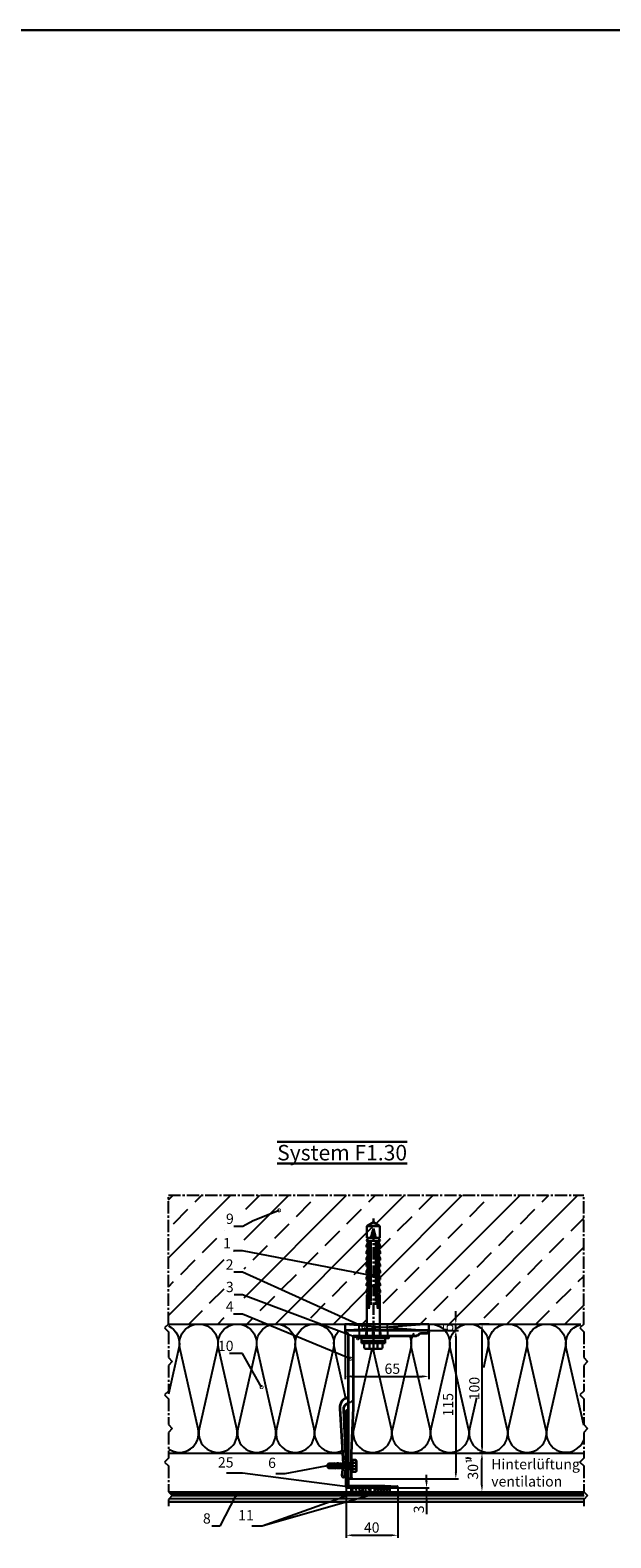
# Model space of a CAD drawing. Units: millimetres. Extents: x -5081 to 7663, y -1355 to 3552.
# Drawn here: x -92 to 359, y 448 to 1618 of the extents above; entities that cross this region are included whole.
import ezdxf

# ---------------------------------------------------------------- set-up
doc = ezdxf.new("R2010")
doc.units = ezdxf.units.MM
doc.header["$LTSCALE"] = 0.5
doc.linetypes.add('ACAD_ISO02W100', pattern=[15, 12, -3])
doc.linetypes.add('MITTE2', pattern=[28.575, 19.05, -3.175, 3.175, -3.175])
doc.layers.get('0').update_dxf_attribs({"color": 9, "lineweight": 30})
doc.layers.get('Defpoints').update_dxf_attribs({"color": 255})
for name, color, linetype, lineweight in [('Allface-Accessories', 200, 'Continuous', 30), ('Allface-Alu-Profiles', 7, 'Continuous', 35), ('Allface-Building', 5, 'Continuous', 25), ('Allface-Dimension', 94, 'Continuous', 25), ('Allface-Hidden', 54, 'ACAD_ISO02W100', 25), ('Allface-Plastics', 30, 'Continuous', 30), ('Allface-Text', 193, 'Continuous', 30)]:
    doc.layers.add(name, color=color, linetype=linetype, lineweight=lineweight)
for name, color, linetype in [('Allface-Alu-Profiles-hidden', 253, 'ACAD_ISO02W100'), ('Allface-Centerlines', 1, 'MITTE2'), ('Allface-Hatch', 4, 'Continuous'), ('Allface-Isolation', 40, 'Continuous')]:
    doc.layers.add(name, color=color, linetype=linetype)
doc.styles.add('Allface-dwg', font='isocp2.shx')
doc.styles.add('Allfacetitle', font='ARIAL.TTF', dxfattribs={"width": 1.4})
doc.dimstyles.new('ALLFACE 1-2', dxfattribs={"dimscale": 2, "dimtxt": 4, "dimasz": 2.5, "dimexe": 1, "dimexo": 0, "dimgap": 1, "dimtad": 1, "dimrnd": 0.5, "dimtxsty": 'Allface-dwg', "dimcen": 2.5, "dimclrd": 256, "dimclre": 256, "dimclrt": 256, "dimazin": 2, "dimtp": 0.25, "dimtm": 0.25, "dimtfac": 0.7, "dimtmove": 0, "dimatfit": 2, "dimldrblk": 'DOTSMALL', "dimfxl": 1.25, "dimtolj": 2, "dimlwd": -1, "dimlwe": -1, "dimarcsym": 0})

# ---------------------------------------------------------------- blocks, each defined once
blk = doc.blocks.new('Fischer SXS10x80 F US')
at = {"color": 7, "linetype": 'Continuous'}
for p, q in [((-87.1, 5), (-90, 0)), ((-90, 0), (-87.1, -5)), ((-77.8, 5), (-87.1, 5)), ((-87.1, -5), (-87.1, 5)), ((-85.2, 0), (-77.8, 2)), ((-85.2, 0), (-77.8, -2)), ((-82.8, 1.1), (-83.2, 0.4)), ((-83.2, 0.4), (-82.9, -0.6)), ((-82.5, 0.5), (-82.8, 1.1)), ((-82.5, -1.2), (-82.8, 1.1)), ((-82.1, -0.8), (-82.5, 0.5)), ((-79.8, 1.9), (-80.2, 1.2)), ((-80.2, 1.2), (-79.4, -1.4)), ((-79.5, 1.3), (-79.8, 1.9)), ((-79.8, 1.9), (-79.1, -2)), ((-78.7, -1.6), (-79.5, 1.3)), ((-77.8, 4), (-75.6, 5.2)), ((-77.8, -4), (-77.8, 4)), ((-75.6, -5.3), (-75.6, 5.2)), ((-74.9, 4), (-71.8, 5.2)), ((-40.3, 3), (-74.8, 3)), ((-74.8, 2), (-29.8, 2)), ((-73.9, 3.6), (-71.8, 3.6)), ((-71.8, 3.6), (-71.8, 5.2)), ((-71.8, 5.2), (-70.6, 5.2)), ((-66.8, 5.2), (-69.9, 4)), ((-69.3, 3), (-69.3, 2)), ((-68.9, 3.6), (-66.8, 3.6)), ((-68.3, 2), (-68.3, 3)), ((-66.8, 3.6), (-66.8, 5.2)), ((-66.8, 5.2), (-65.6, 5.2)), ((-61.8, 5.2), (-64.9, 4)), ((-63.9, 3.6), (-61.8, 3.6)), ((-61.8, 3.6), (-61.8, 5.2)), ((-61.8, 5.2), (-60.6, 5.2)), ((-56.8, 5.2), (-59.9, 4)), ((-58.9, 3.6), (-56.8, 3.6)), ((-56.8, 3.6), (-56.8, 5.2)), ((-56.8, 5.2), (-55.6, 5.2)), ((-55.3, 3), (-55.3, 2)), ((-51.8, 5.2), (-54.9, 4)), ((-54.3, 2), (-54.3, 3)), ((-53.9, 3.6), (-51.8, 3.6)), ((-51.8, 3.6), (-51.8, 5.2)), ((-51.8, 5.2), (-50.6, 5.2)), ((-46.8, 5.2), (-49.9, 4)), ((-48.9, 3.6), (-46.8, 3.6)), ((-46.8, 3.6), (-46.8, 5.2)), ((-46.8, 5.2), (-45.6, 5.2)), ((-41.8, 5.2), (-44.9, 4)), ((-43.9, 3.6), (-41.8, 3.6)), ((-41.8, 3.6), (-41.8, 5.2)), ((-41.8, 5.2), (-40.6, 5.2)), ((-41.3, 3), (-41.3, 2)), ((-40.4, -2), (-40.4, 2)), ((-40.3, 2), (-40.3, 3)), ((-36.8, 5.2), (-39.9, 4)), ((-38.9, 3.6), (-36.8, 3.6)), ((-35.6, 5.2), (-36.8, 5.2)), ((-36.8, 3.6), (-36.8, 5.2)), ((-34.8, 4.2), (-32.8, 5.1)), ((-32.8, 3.4), (-32.8, 5.1)), ((-32.8, 5.1), (-32.8, 3.6)), ((-32.8, 5.1), (-32, 5.1)), ((-27.8, 3.6), (-32.8, 3.4)), ((-32, 5.1), (-32, 5)), ((-32, 5), (-27.8, 5)), ((-30.8, 2), (-30.8, 1.2)), ((-30.3, 3), (-27.8, 3)), ((-29.8, 2.7), (-29.8, 1.2)), ((-27.8, 5.1), (-27.8, 1.2)), ((-26.8, 5.1), (-27.8, 5.1)), ((-26.8, 1.2), (-26.8, 5.1)), ((-5.8, 5), (-26.8, 5)), ((-26.8, 3.6), (-22.9, 3.6)), ((-22.9, 3.6), (-26.8, 3)), ((-3.7, 5.5), (-6.3, 5)), ((-6.3, 5), (-1, 5)), ((0, 0), (-6.3, 0)), ((-6.2, 0.1), (-3.7, 0.4)), ((-0.1, 5.5), (-3.7, 5.5)), ((-3.7, 0.4), (-1, 0.4)), ((-1, 0.4), (-1, 5)), ((-1, 0.4), (0, 0.1)), ((0, 9.2), (0, -9.2)), ((2.2, 9.2), (0, 9.2)), ((2.2, -9.2), (2.2, 9.2)), ((2.2, 9.2), (2.2, 6)), ((3.8, 9.2), (2.2, 9.2)), ((3.8, -9.2), (3.8, 9.2)), ((7.8, 7.2), (3.8, 7.2)), ((3.8, 7.2), (3.8, 3.5)), ((3.8, -3.5), (3.8, 3.5)), ((7.8, 3.1), (3.8, 3.1)), ((8.3, 5.1), (8.3, -5.1)), ((-87.1, -5), (-77.8, -5)), ((-82.9, -0.6), (-82.5, -1.2)), ((-82.5, -1.2), (-82.1, -0.8)), ((-79.4, -1.4), (-79.1, -2)), ((-79.1, -2), (-78.7, -1.6)), ((-75.6, -5.3), (-77.8, -4)), ((-71.8, -5.3), (-74.9, -4)), ((-29.8, -2), (-74.8, -2)), ((-74.8, -3), (-40.3, -3)), ((-71.8, -3.6), (-73.9, -3.6)), ((-71.8, -5.3), (-71.8, -3.6)), ((-70.6, -5.3), (-71.8, -5.3)), ((-66.8, -5.3), (-69.9, -4)), ((-69.3, -2), (-69.3, -3)), ((-68.9, -3.6), (-66.8, -3.6)), ((-68.3, -3), (-68.3, -2)), ((-66.8, -3.6), (-66.8, -5.3)), ((-65.6, -5.3), (-66.8, -5.3)), ((-61.8, -5.3), (-64.9, -4)), ((-61.8, -3.6), (-63.9, -3.6)), ((-61.8, -3.6), (-61.8, -5.3)), ((-60.6, -5.3), (-61.8, -5.3)), ((-56.8, -5.3), (-59.9, -4)), ((-56.8, -3.6), (-58.9, -3.6)), ((-56.8, -5.3), (-56.8, -3.6)), ((-55.6, -5.3), (-56.8, -5.3)), ((-55.3, -3), (-55.3, -2)), ((-51.8, -5.3), (-54.9, -4)), ((-54.3, -2), (-54.3, -3)), ((-51.8, -3.6), (-53.9, -3.6)), ((-51.8, -3.6), (-51.8, -5.3)), ((-50.6, -5.3), (-51.8, -5.3)), ((-46.8, -5.3), (-49.9, -4)), ((-46.8, -3.6), (-48.9, -3.6)), ((-46.8, -5.3), (-46.8, -3.6)), ((-45.6, -5.3), (-46.8, -5.3)), ((-41.8, -5.3), (-44.9, -4)), ((-41.8, -3.6), (-43.9, -3.6)), ((-41.8, -3.6), (-41.8, -5.3)), ((-40.6, -5.3), (-41.8, -5.3)), ((-41.3, -3), (-41.3, -2)), ((-40.3, -3), (-40.3, -2)), ((-39.9, -4), (-36.8, -5.3)), ((-36.8, -3.6), (-38.9, -3.6)), ((-36.8, -5.3), (-36.8, -3.6)), ((-35.6, -5.3), (-36.8, -5.3)), ((-34.8, -4.2), (-32.8, -5.1)), ((-32.8, -3.6), (-33.9, -3.6)), ((-27.8, -3.6), (-32.8, -3.4)), ((-32.8, -5.1), (-32.8, -3.6)), ((-32.8, -5.1), (-32, -5.1)), ((-32, -5.1), (-32, -5)), ((-32, -5), (-27.8, -5)), ((-30.8, -1.2), (-30.8, -2)), ((-30.3, -3), (-27.8, -3)), ((-29.8, -1.2), (-29.8, -2.7)), ((-27.8, -1.2), (-27.8, -5.1)), ((-27.8, -5.1), (-26.8, -5.1)), ((-26.8, -5.1), (-26.8, -1.2)), ((-22.9, -3.6), (-26.8, -3)), ((-26.8, -3.6), (-22.9, -3.6)), ((-26.8, -5), (-5.8, -5)), ((-6.3, -5), (-3.7, -5.5)), ((-1, -5), (-6.3, -5)), ((-3.7, -0.4), (-6.2, -0.1)), ((-1, -0.4), (-3.7, -0.4)), ((-3.7, -5.5), (-0.1, -5.5)), ((0, -0.1), (-1, -0.4)), ((-1, -5), (-1, -0.4)), ((0, -9.2), (2.2, -9.2)), ((2.2, -6), (2.2, -9.2)), ((2.2, -9.2), (3.8, -9.2)), ((7.8, -3.1), (3.8, -3.1)), ((3.8, -3.5), (3.8, -7.2)), ((3.8, -7.2), (7.8, -7.2))]:
    blk.add_line(p, q, dxfattribs=at)
at = {"color": 1, "linetype": 'MITTE2'}
blk.add_line((10.3, 0), (-92.8, 0), dxfattribs=at)
at = {"color": 7, "linetype": 'Continuous'}
for centre, radius, start, end in [((-73.9, 5.2), 1.62, 180, 270), ((-74.8, 2.5), 0.5, 90, 270), ((-68.9, 5.2), 1.62, 180, 270), ((-63.9, 5.2), 1.62, 180, 270), ((-58.9, 5.2), 1.62, 180, 270), ((-53.9, 5.2), 1.62, 180, 270), ((-48.9, 5.2), 1.62, 180, 270), ((-43.9, 5.2), 1.62, 180, 270), ((-38.9, 5.2), 1.62, 180, 270), ((-35.3, -53.8), 57, 84.9702, 95.0298), ((-32.8, 6.4), 3.01, 203.3929, 270.7066), ((-30.3, 2.5), 0.5, 0, 90), ((-6.2, 0), 0.1, 96.9808, 263.0192), ((-1, 6), 1, 270, 0), ((3.8, 5.1), 4.48, 332.6823, 27.3177), ((-1.4, 0), 9.71, 341.5289, 18.4711), ((-73.9, -5.3), 1.62, 90, 180), ((-74.8, -2.5), 0.5, 90, 270), ((-68.9, -5.3), 1.62, 90, 180), ((-63.9, -5.3), 1.62, 90, 180), ((-58.9, -5.3), 1.62, 90, 180), ((-53.9, -5.3), 1.62, 90, 180), ((-48.9, -5.3), 1.62, 90, 180), ((-43.9, -5.3), 1.62, 90, 180), ((-38.9, -5.3), 1.62, 90, 180), ((-35.3, 53.8), 57, 264.9702, 275.0298), ((-32.8, -6.4), 3.01, 89.2934, 156.6071), ((-30.3, -2.5), 0.5, 270, 0), ((-1, -6), 1, 0, 90), ((3.8, -5.1), 4.48, 332.6823, 27.3177)]:
    blk.add_arc(centre, radius, start, end, dxfattribs=at)
blk = doc.blocks.new('*D104')
at = {"layer": 'Allface-Dimension'}
for p, q in [((267.2, 514.1), (257.1, 514.1)), ((259.1, 489.1), (259.1, 509.1)), ((248.6, 484.1), (261.1, 484.1))]:
    blk.add_line(p, q, dxfattribs=at)
for points in [[(258.3, 509.1), (259.9, 509.1), (259.1, 514.1)], [(258.3, 489.1), (259.9, 489.1), (259.1, 484.1)]]:
    blk.add_solid(points, dxfattribs=at)
at = {"layer": 'Defpoints', "color": 0}
for p in [(259.1, 514.1), (267.2, 514.1), (248.6, 484.1)]:
    blk.add_point(p, dxfattribs=at)
at = {"layer": 'Allface-Dimension', "insert": (252.1, 501.8), "char_height": 8, "attachment_point": 5, "rotation": 90, "style": 'Allface-dwg'}
blk.add_mtext('\\A2;30¹', dxfattribs=at)
blk = doc.blocks.new('_DotSmall')
at = {"color": 0, "linetype": 'ByBlock', "const_width": 0.5}
blk.add_lwpolyline([(-0.0625, 0, 1), (0.0625, 0, 1)], format="xyb", close=True, dxfattribs=at)
blk = doc.blocks.new('*D105')
at = {"layer": 'Allface-Dimension'}
for p, q in [((264.6, 614.1), (257.2, 614.1)), ((259.2, 519.1), (259.2, 609.1)), ((264.8, 514.1), (257.2, 514.1))]:
    blk.add_line(p, q, dxfattribs=at)
for points in [[(258.4, 609.1), (260, 609.1), (259.2, 614.1)], [(258.4, 519.1), (260, 519.1), (259.2, 514.1)]]:
    blk.add_solid(points, dxfattribs=at)
at = {"layer": 'Defpoints', "color": 0}
for p in [(259.2, 614.1), (264.6, 614.1), (264.8, 514.1)]:
    blk.add_point(p, dxfattribs=at)
at = {"layer": 'Allface-Dimension', "insert": (253.2, 564.1), "char_height": 8, "attachment_point": 5, "rotation": 90, "style": 'Allface-dwg'}
blk.add_mtext('\\A2;100', dxfattribs=at)
blk = doc.blocks.new('*D109')
at = {"layer": 'Allface-Dimension'}
for p, q in [((238.8, 619.1), (238.8, 624.1)), ((217.8, 614.1), (240.8, 614.1)), ((217.8, 609.1), (240.8, 609.1)), ((238.8, 609.1), (238.8, 614.1)), ((238.8, 604.1), (238.8, 599.1))]:
    blk.add_line(p, q, dxfattribs=at)
for points in [[(237.9, 619.1), (239.6, 619.1), (238.8, 614.1)], [(237.9, 604.1), (239.6, 604.1), (238.8, 609.1)]]:
    blk.add_solid(points, dxfattribs=at)
at = {"layer": 'Defpoints', "color": 0}
for p in [(217.8, 614.1), (217.8, 609.1), (238.8, 614.1)]:
    blk.add_point(p, dxfattribs=at)
at = {"layer": 'Allface-Dimension', "insert": (232.8, 611.6), "char_height": 8, "attachment_point": 5, "rotation": 90, "style": 'Allface-dwg'}
blk.add_mtext('\\A2;5', dxfattribs=at)
blk = doc.blocks.new('*D106')
at = {"layer": 'Allface-Dimension'}
for p, q in [((228, 609.1), (240.8, 609.1)), ((238.8, 604.1), (238.8, 499.1)), ((156.5, 494.1), (240.8, 494.1))]:
    blk.add_line(p, q, dxfattribs=at)
for points in [[(238, 604.1), (239.7, 604.1), (238.8, 609.1)], [(238, 499.1), (239.7, 499.1), (238.8, 494.1)]]:
    blk.add_solid(points, dxfattribs=at)
at = {"layer": 'Defpoints', "color": 0}
for p in [(228, 609.1), (156.5, 494.1), (238.8, 494.1)]:
    blk.add_point(p, dxfattribs=at)
at = {"layer": 'Allface-Dimension', "insert": (232.8, 551.6), "char_height": 8, "attachment_point": 5, "rotation": 90, "style": 'Allface-dwg'}
blk.add_mtext('\\A2;115', dxfattribs=at)
blk = doc.blocks.new('*D107')
at = {"layer": 'Allface-Dimension'}
for p, q in [((152.8, 608.4), (152.8, 571.5)), ((217.8, 608.1), (217.8, 571.5)), ((157.8, 573.5), (212.8, 573.5))]:
    blk.add_line(p, q, dxfattribs=at)
for points in [[(157.8, 574.4), (157.8, 572.7), (152.8, 573.5)], [(212.8, 574.4), (212.8, 572.7), (217.8, 573.5)]]:
    blk.add_solid(points, dxfattribs=at)
at = {"layer": 'Defpoints', "color": 0}
for p in [(152.8, 608.4), (217.8, 608.1), (217.8, 573.5)]:
    blk.add_point(p, dxfattribs=at)
at = {"layer": 'Allface-Dimension', "insert": (189.5, 579.5), "char_height": 8, "attachment_point": 5, "style": 'Allface-dwg'}
blk.add_mtext('\\A2;65', dxfattribs=at)
blk = doc.blocks.new('F1-115_tv')
for p, q in [((0, -64), (0, 0)), ((0, 0), (1.5, 0)), ((1.5, 0), (1.5, -0.5)), ((3.5, -2.5), (113.8, -2.5)), ((4, -7), (4, -21.7)), ((60, -6.5), (4.5, -6.5)), ((95, -5), (60, -6.5)), ((113.8, -5), (95, -5)), ((4, -22.3), (4, -55.5)), ((2, -59), (2, -64))]:
    blk.add_line(p, q)
blk.add_lwpolyline([(51.4, -2.5, 0.333976), (52.3, -1.8, -0.178756), (55, 2.6, -0.173714), (60.4, 4), (103.5, 1.5), (112.3, 2.4, -1), (112.5, -0.1), (103.7, -1), (61.5, 0.9, 0.376621), (56.3, -2.5)], format="xyb")
for centre, radius, start, end in [((3.5, -0.5), 2, 180, 270), ((4.5, -7), 0.5, 90, 180), ((113.8, -3.8), 1.25, 270, 90), ((4.1, -22), 0.35, 98.2132, 261.7868), ((4, -59), 2, 120, 180), ((2, -55.5), 2, 300, 0), ((1, -64), 1, 180, 0)]:
    blk.add_arc(centre, radius, start, end)
at = {"layer": 'Allface-Alu-Profiles-hidden'}
for p, q in [((0, -11), (4, -11)), ((102.5, -2.5), (102.5, -5)), ((107.5, -2.5), (107.5, -5)), ((0, -33), (4, -33))]:
    blk.add_line(p, q, dxfattribs=at)
for centre, start, end in [((52.1, -2.5), 270, 349.1931), ((60, -4), 157.9757, 169.1931)]:
    blk.add_arc(centre, 4, start, end, dxfattribs=at)
at = {"layer": 'Allface-Centerlines'}
for p, q in [((105, -1.5), (105, -6)), ((-2, -22), (7.9, -22))]:
    blk.add_line(p, q, dxfattribs=at)
blk = doc.blocks.new('A-L04006016')
for p, q in [((0, 50.2), (0, 59)), ((1.6, 59), (1.6, 55.3)), ((0, 30.2), (0, 49.8)), ((1.6, 54.7), (1.6, 50.2)), ((1.6, 49.8), (1.6, 30.2)), ((0, 10.2), (0, 29.8)), ((1.6, 29.8), (1.6, 10.2)), ((0, 1), (0, 9.8)), ((39.5, 0), (0.8, 0)), ((1.6, 9.8), (1.6, 2.1)), ((2.1, 1.6), (30, 1.6)), ((30, 1.6), (39.5, 1))]:
    blk.add_line(p, q)
for centre, radius, start, end in [((0.8, 59.2), 0.82, 347.3196, 192.6804), ((0, 50), 0.25, 101.537, 258.463), ((1.6, 55), 0.35, 98.2132, 261.7868), ((1.6, 50), 0.25, 101.537, 258.463), ((0, 30), 0.25, 101.537, 258.463), ((1.6, 30), 0.25, 101.537, 258.463), ((0, 10), 0.25, 101.537, 258.463), ((0.8, 0.8), 0.846, 169.499, 267.8206), ((1.6, 10), 0.25, 101.537, 258.463), ((2.1, 2.1), 0.5, 180, 270), ((39.5, 0.5), 0.5, 270, 90.5424)]:
    blk.add_arc(centre, radius, start, end)
blk = doc.blocks.new('*D111')
at = {"layer": 'Allface-Dimension'}
for p, q in [((216.1, 492.1), (216.1, 497.1)), ((193.2, 487.1), (218.1, 487.1)), ((194, 484.1), (218.1, 484.1)), ((216.1, 487.1), (216.1, 484.1)), ((216.1, 479.1), (216.1, 466.6))]:
    blk.add_line(p, q, dxfattribs=at)
for points in [[(215.2, 492.1), (216.9, 492.1), (216.1, 487.1)], [(215.2, 479.1), (216.9, 479.1), (216.1, 484.1)]]:
    blk.add_solid(points, dxfattribs=at)
at = {"layer": 'Defpoints', "color": 0}
for p in [(193.2, 487.1), (194, 484.1), (216.1, 484.1)]:
    blk.add_point(p, dxfattribs=at)
at = {"layer": 'Allface-Dimension', "insert": (210.1, 470.4), "char_height": 8, "attachment_point": 5, "rotation": 90, "style": 'Allface-dwg'}
blk.add_mtext('\\A2;3', dxfattribs=at)
blk = doc.blocks.new('*D112')
at = {"layer": 'Allface-Dimension'}
for p, q in [((153.7, 488.1), (153.7, 448.3)), ((193.7, 487.6), (193.7, 448.3)), ((158.7, 450.3), (188.7, 450.3))]:
    blk.add_line(p, q, dxfattribs=at)
for points in [[(158.7, 451.1), (158.7, 449.5), (153.7, 450.3)], [(188.7, 451.1), (188.7, 449.5), (193.7, 450.3)]]:
    blk.add_solid(points, dxfattribs=at)
at = {"layer": 'Defpoints', "color": 0}
for p in [(153.7, 488.1), (193.7, 487.6), (193.7, 450.3)]:
    blk.add_point(p, dxfattribs=at)
at = {"layer": 'Allface-Dimension', "insert": (173.5, 456.3), "char_height": 8, "attachment_point": 5, "style": 'Allface-dwg'}
blk.add_mtext('\\A2;40', dxfattribs=at)
blk = doc.blocks.new('SLS48x19_bohr_fv')
for p, q in [((-5, 0.6), (-4.6, 0.8)), ((-5, 0.6), (5, 0.6)), ((-5, 0), (-5, 0.6)), ((-5, 0), (5, 0)), ((-4.6, 3.5), (-4, 3.8)), ((-4.6, 0.8), (-4.6, 3.5)), ((-4, 3.8), (4, 3.8)), ((-2.3, 0.8), (-2.3, 3.5)), ((2.3, 0.8), (2.3, 3.5)), ((2.3, 0.8), (2.3, 3.3)), ((4.6, 3.5), (4, 3.8)), ((4.6, 0.8), (4.6, 3.5)), ((4.6, 0.8), (4.6, 3.3)), ((5, 0.6), (4.6, 0.8)), ((5, 0), (5, 0.6)), ((-2.4, -0.6), (0, -0.2)), ((-2.4, -0.6), (-1.8, -0.3)), ((-1.8, -1), (-2.4, -0.6)), ((-2.4, -2.3), (2.4, -1.5)), ((-1.8, -2), (-2.4, -2.3)), ((-2.4, -2.3), (-1.8, -2.6)), ((-2.4, -4), (2.4, -3.1)), ((-2.4, -4), (-1.8, -3.6)), ((-1.8, -4.3), (-2.4, -4)), ((-2.4, -5.7), (2.4, -4.8)), ((-1.8, -5.3), (-2.4, -5.7)), ((-2.4, -5.7), (-1.8, -6)), ((-2.4, -7.4), (2.4, -6.5)), ((-2.4, -7.4), (-1.8, -7)), ((-1.8, -7.7), (-2.4, -7.4)), ((-2.4, -9.1), (2.4, -8.2)), ((-1.8, -8.7), (-2.4, -9.1)), ((-2.4, -9.1), (-1.8, -9.4)), ((-2.4, -10.8), (2.4, -9.9)), ((-2.4, -10.8), (-1.8, -10.4)), ((-1.8, -11.1), (-2.4, -10.8)), ((-2.4, -12.5), (2.4, -11.6)), ((-1.8, -0.3), (-1.8, 0)), ((-1.8, -0.3), (0, -0.2)), ((-1.8, -1), (0, -0.2)), ((-1.8, -2), (-1.8, -1)), ((-1.8, -2), (1.8, -1.1)), ((-1.8, -2.6), (1.8, -1.8)), ((-1.8, -3.6), (-1.8, -2.6)), ((-1.8, -3.6), (1.8, -2.8)), ((-1.8, -4.3), (1.8, -3.5)), ((-1.8, -4.3), (-1.8, -5.3)), ((-1.8, -5.3), (1.8, -4.5)), ((-1.8, -6), (1.8, -5.2)), ((-1.8, -7), (-1.8, -6)), ((-1.8, -7), (1.8, -6.2)), ((-1.8, -7.7), (1.8, -6.9)), ((-1.8, -8.7), (-1.8, -7.7)), ((-1.8, -8.7), (1.8, -7.9)), ((-1.8, -9.4), (1.8, -8.6)), ((-1.8, -10.4), (-1.8, -9.4)), ((-1.8, -10.4), (1.8, -9.6)), ((-1.8, -11.1), (1.8, -10.3)), ((-1.8, -12.1), (-1.8, -11.1)), ((-1.8, -12.1), (1.8, -11.3)), ((1.8, -1.1), (1.8, 0)), ((1.8, -1.1), (2.4, -1.5)), ((2.4, -1.5), (1.8, -1.8)), ((1.8, -2.8), (1.8, -1.8)), ((2.4, -3.1), (1.8, -2.8)), ((1.8, -3.5), (2.4, -3.1)), ((1.8, -4.5), (1.8, -3.5)), ((1.8, -4.5), (2.4, -4.8)), ((2.4, -4.8), (1.8, -5.2)), ((1.8, -6.2), (1.8, -5.2)), ((2.4, -6.5), (1.8, -6.2)), ((1.8, -6.9), (2.4, -6.5)), ((1.8, -7.9), (1.8, -6.9)), ((1.8, -7.9), (2.4, -8.2)), ((2.4, -8.2), (1.8, -8.6)), ((1.8, -9.6), (1.8, -8.6)), ((2.4, -9.9), (1.8, -9.6)), ((1.8, -10.3), (2.4, -9.9)), ((1.8, -11.3), (1.8, -10.3)), ((1.8, -11.3), (2.4, -11.6)), ((2.4, -11.6), (1.8, -12)), ((-1.8, -12.1), (-2.4, -12.5)), ((-2.4, -12.5), (-1.8, -12.8)), ((-2, -14.1), (2.4, -13.3)), ((-1.8, -14), (-2, -14.1)), ((-2, -14.1), (-1.8, -14.2)), ((-1.8, -12.8), (1.8, -12)), ((-1.8, -14), (-1.8, -12.8)), ((-1.8, -14), (1.8, -13)), ((-1.8, -14.2), (1.8, -13.7)), ((-1.8, -14.5), (-1.8, -14.2)), ((-1.8, -17.8), (-1.8, -14.5)), ((1.8, -14.5), (-1.8, -14.5)), ((0, -19), (-1.8, -17.8)), ((0, -19), (1.8, -14.5)), ((0, -19), (1.8, -17.8)), ((0.1, -18.7), (1.8, -17.6)), ((1.8, -13), (1.8, -12)), ((2.4, -13.3), (1.8, -13)), ((1.8, -13.7), (2.4, -13.3)), ((1.8, -17.8), (1.8, -13.7))]:
    blk.add_line(p, q)
for centre, radius, start, end in [((-3.5, 1.6), 2.2, 58.2882, 121.7118), ((-3.5, -4.1), 5.03, 76.7228, 103.2772), ((0, -4.5), 8.25, 73.7496, 106.2504), ((0, -14.4), 15.3, 81.3353, 98.6647), ((3.5, 1.6), 2.2, 58.2882, 121.7118), ((3.5, -4.1), 5.03, 76.7228, 103.2772)]:
    blk.add_arc(centre, radius, start, end)
at = {"layer": 'Allface-Centerlines'}
blk.add_line((0, -19.2), (0, 4.8), dxfattribs=at)
at = {"layer": 'Allface-Dimension', "style": 'Allface-dwg'}
blk.add_attdef('DIMENSION', (-4.2, 1.5), '', height=1.5, dxfattribs=at)

msp = doc.modelspace()

# ---------------------------------------------------------------- hatches: boundary and pattern name
at = {"layer": 'Allface-Hatch'}
h = msp.add_hatch(dxfattribs=at)
h.set_pattern_fill('ANSI33', color=256, scale=5, style=0)
h.set_pattern_definition([(45, (-827.928, 136.34), (-22.45064, 22.45064), []), (45, (-805.477, 136.34), (-22.45064, 22.45064), [15.875, -7.9375])])
h.paths.add_polyline_path([(338.13586, 714.11954), (15.60424, 714.11954), (15.60424, 614.11954), (169.57141, 614.11954), (169.57141, 629.91954), (169.47141, 629.91954), (169.47141, 630.91954), (169.57141, 630.91954), (169.57141, 635.08954), (169.46073, 635.08954), (169.46073, 635.88954), (170.38847, 637.91265, 0.1109659765), (169.32141, 638.68954), (169.32141, 639.93954), (170.60279, 643.06387, 0.231096634), (169.32141, 643.68954), (169.32141, 644.93954), (170.60066, 648.0666, 0.2305359266), (169.32141, 648.68954), (169.32141, 649.93954), (170.60279, 653.06387, 0.231096634), (169.32141, 653.68954), (169.32141, 654.93954), (170.60066, 658.0666, 0.2305359266), (169.32141, 658.68954), (169.32141, 659.93954), (170.60279, 663.06387, 0.231096634), (169.32141, 663.68954), (169.32141, 664.93954), (170.60066, 668.0666, 0.2305359266), (169.32141, 668.68954), (169.32141, 669.93954), (170.60279, 673.06387, 0.231096634), (169.32141, 673.68954), (169.32141, 674.93954), (170.60066, 678.0666, 0.2305359266), (169.32141, 678.68954), (170.60641, 680.91954), (172.58858, 680.91954), (172.85947, 681.93051), (172.56785, 682.2103), (173.00153, 682.46069), (173.75514, 685.27319), (173.37169, 685.64108), (173.94193, 685.97031), (174.57141, 688.31953), (174.57141, 690.23279), (169.57141, 690.23279), (174.57141, 693.11954), (174.57141, 693.11954), (179.57141, 690.23279), (174.57141, 690.23279), (174.57141, 688.31954), (175.14322, 686.1855), (175.65986, 685.9615), (175.26713, 685.72307), (175.94707, 683.1855), (176.46371, 682.9615), (176.07098, 682.72307), (176.55423, 680.91954), (178.53641, 680.91954), (179.82141, 678.68954, 0.2305359266), (178.54215, 678.0666), (179.82141, 674.93954), (179.82141, 673.68954, 0.231096634), (178.54002, 673.06387), (179.82141, 669.93954), (179.82141, 668.68954, 0.2305359266), (178.54215, 668.0666), (179.82141, 664.93954), (179.82141, 663.68954, 0.231096634), (178.54002, 663.06387), (179.82141, 659.93954), (179.82141, 658.68954, 0.2305359266), (178.54215, 658.0666), (179.82141, 654.93954), (179.82141, 653.68954, 0.231096634), (178.54002, 653.06387), (179.82141, 649.93954), (179.82141, 648.68954, 0.2305359266), (178.54215, 648.0666), (179.82141, 644.93954), (179.82141, 643.68954, 0.2310965757), (178.54002, 643.06387), (179.82141, 639.93954), (179.82141, 639.93954), (179.82141, 638.68954, 0.1109660065), (178.75434, 637.91265), (179.68208, 635.88954), (179.68208, 635.88954), (179.68208, 635.08954), (179.57141, 635.08954), (179.57141, 630.91954), (179.67141, 630.91954), (179.67141, 629.91954), (179.57141, 629.91954), (179.57141, 614.11954), (217.57141, 614.11954), (338.13586, 614.11954)])
h.paths.add_polyline_path([(74.34502, 700.19805), (59.0544, 700.19805), (59.0544, 616.81607), (74.34502, 616.81607)], flags=16)
h.paths.add_polyline_path([(60.12855, 698.83325), (68.20472, 698.83325), (68.20472, 686.83325), (60.12855, 686.83325)], flags=8)
h.paths.add_polyline_path([(60.0945, 630.88096), (68.0945, 630.88096), (68.0945, 618.88096), (60.0945, 618.88096)], flags=8)
h.paths.add_polyline_path([(60.60114, 645.94126), (68.13251, 645.94126), (68.13251, 633.94126), (60.60114, 633.94126)], flags=8)
h.paths.add_polyline_path([(60.38386, 679.91292), (65.98386, 679.91292), (65.98386, 667.91292), (60.38386, 667.91292)], flags=8)
h.paths.add_polyline_path([(60.12257, 663.33083), (68.00619, 663.33083), (68.00619, 651.32926), (60.12257, 651.32926)], flags=8)
h = msp.add_hatch(dxfattribs=at)
h.set_pattern_fill('ANSI31', color=256, scale=0.5, style=0)
h.set_pattern_definition([(45, (-1272.7532, 139.341), (-1.122532, 1.122532), [])])
h.paths.add_polyline_path([(155.27276, 546.11954), (155.27276, 546.47954, 1), (153.67276, 546.11954), (153.67276, 537.36449, 0.8164965809), (153.67276, 536.87459), (153.67276, 517.36449, 0.8164965809), (153.67276, 516.87459), (153.67276, 509.96543), (153.73342, 508.61954), (154.52776, 508.61954), (154.87417, 509.21954), (155.22058, 508.61954), (155.27276, 508.61954), (155.27276, 516.87459, -0.8164965809), (155.27276, 517.36449), (155.27276, 536.87459, -0.8164965809), (155.27276, 537.36449), (155.27276, 541.77313, -0.8660254038), (155.27276, 542.46595)])
h.paths.add_polyline_path([(155.27276, 505.61954), (154.37417, 505.61954), (154.02776, 505.01954), (153.68135, 505.61954), (153.67276, 505.61954), (153.67276, 497.36449, 0.8164965809), (153.67276, 496.87459), (153.67276, 488.11954, 0.4574223581), (154.47276, 487.11954), (170.57349, 487.11954), (170.57349, 488.71954), (155.77276, 488.71954, -0.4142135624), (155.27276, 489.21954), (155.27276, 496.87459, -0.8164965809), (155.27276, 497.36449)])
h.paths.add_polyline_path([(183.67276, 488.71954), (170.57349, 488.71954), (170.57349, 487.11954), (193.17276, 487.11954, 0.9343603754), (193.24039, 488.11494)])
h = msp.add_hatch(dxfattribs=at)
h.set_pattern_fill('PLASTI', color=256, style=0)
h.set_pattern_definition([(0, (-29.223, 500.32), (0, 6.35), []), (0, (-29.223, 501.114), (0, 6.35), []), (0, (-29.223, 501.9076), (0, 6.35), []), (0, (-29.223, 504.289), (0, 6.35), [])])
h.paths.add_polyline_path([(15.60424, 484.11954), (18.60424, 481.11954), (15.60424, 478.11954), (15.60424, 476.11954), (338.13586, 476.11954), (338.13586, 480.39474), (339.10155, 480.89052), (338.13586, 481.3863), (338.13586, 484.11954)])
h = msp.add_hatch(dxfattribs=at)
h.set_pattern_fill('CROSS', color=256, scale=0.2, style=0)
h.set_pattern_definition([(0, (-1272.7532, -397.0307), (1.27, 1.27), [0.635, -1.905]), (90, (-1272.4357, -397.3482), (-1.27, 1.27), [0.635, -1.905])])
h.paths.add_polyline_path([(157.67275, 484.11954), (172.67275, 484.11954), (172.67275, 487.11954), (157.67275, 487.11954)])
h = msp.add_hatch(dxfattribs=at)
h.set_pattern_fill('ANSI37', color=256, scale=0.5, style=0)
h.set_pattern_definition([(135, (1179.872, -397.0307), (1.122532, 1.122532), []), (45, (1179.872, -397.0307), (1.122532, -1.122532), [])])
h.paths.add_polyline_path([(175.67275, 484.11954), (187.67275, 484.11954), (187.67275, 487.11954), (175.67275, 487.11954)])

# ---------------------------------------------------------------- linework, layer by layer
msp.add_lwpolyline([(3163.02123, 1117.90986), (3163.02123, 1617.90986), (-836.97877, 1617.90986), (-836.97877, 1117.90986)])
at = {"layer": 'Allface-Accessories'}
for points in [[(162.77276, 603.11954), (186.77276, 603.11954), (186.77276, 605.11954), (162.77276, 605.11954)], [(157.67275, 484.11954), (172.67275, 484.11954), (172.67275, 487.11954), (157.67275, 487.11954)]]:
    msp.add_lwpolyline(points, close=True, dxfattribs=at)
at = {"layer": 'Allface-Building'}
for p, q in [((15.60424, 614.11954), (335.83721, 614.11954)), ((15.60424, 484.11954), (338.13586, 484.11954)), ((15.60424, 476.11954), (338.13586, 476.11954))]:
    msp.add_line(p, q, dxfattribs=at)
at = {"layer": 'Allface-Centerlines'}
for p, q in [((15.60424, 614.11954), (15.60424, 714.11954)), ((15.60424, 714.11954), (338.13586, 714.11954)), ((338.13586, 614.11954), (338.13586, 714.11954))]:
    msp.add_line(p, q, dxfattribs=at)
for points in [[(15.60424, 614.11954), (12.60424, 611.11954), (15.60424, 608.11954), (15.60424, 588.11954), (18.60424, 585.11954), (15.60424, 582.11954), (15.60424, 562.11954)], [(338.13586, 614.11954), (335.13586, 611.11954), (338.13586, 608.11954), (338.13586, 588.11954), (341.13586, 585.11954), (338.13586, 582.11954), (338.13586, 562.11954)], [(15.60424, 562.11954), (12.60424, 559.11954), (15.60424, 556.11954), (15.60424, 536.11954), (18.60424, 533.11954), (15.60424, 530.11954), (15.60424, 510.11954)], [(338.13586, 562.11954), (335.13586, 559.11954), (338.13586, 556.11954), (338.13586, 536.11954), (341.13586, 533.11954), (338.13586, 530.11954), (338.13586, 510.11954)], [(15.60424, 510.11954), (12.60424, 507.11954), (15.60424, 504.11954), (15.60424, 484.11954), (18.60424, 481.11954), (15.60424, 478.11954), (15.60424, 472.87172)], [(338.13586, 510.11954), (335.13586, 507.11954), (338.13586, 504.11954), (338.13586, 484.11954), (341.13586, 481.11954), (338.13586, 478.11954), (338.13586, 472.87172)]]:
    msp.add_lwpolyline(points, dxfattribs=at)
at = {"layer": 'Allface-Dimension'}
msp.add_arc((248.279, 506.41499), 3.82491, 48.34039281, 119.74140679, dxfattribs=at)
at = {"layer": 'Allface-Hatch'}
for p, q in [((152.77276, 614.11954), (217.77276, 609.11954)), ((217.77276, 614.11954), (152.77276, 609.11954))]:
    msp.add_line(p, q, dxfattribs=at)
at = {"layer": 'Allface-Hidden'}
for p, q in [((163.77276, 609.11954), (163.77276, 614.11954)), ((185.77276, 609.11954), (185.77276, 614.11954))]:
    msp.add_line(p, q, dxfattribs=at)
at = {"layer": 'Allface-Isolation'}
for p, q in [((15.60424, 514.11954), (150.75368, 514.11954)), ((157.77276, 514.11954), (337.33088, 514.11954))]:
    msp.add_line(p, q, dxfattribs=at)
for points in [[(15.60424, 612.66429, -0.350836829), (23.78765, 595.80195), (15.60424, 559.71815)], [(38.78765, 532.93712), (24.53061, 595.80195, -1.252183004), (53.78765, 595.80195), (39.53061, 532.93712, 1.252183004), (68.78765, 532.93712)], [(68.78765, 532.93712), (54.53061, 595.80195, -1.252183004), (83.78765, 595.80195), (69.53061, 532.93712, 1.252183004), (98.78765, 532.93712)], [(98.78765, 532.93712), (84.53061, 595.80195, -1.252183004), (113.78765, 595.80195), (99.53061, 532.93712, 1.252183004), (128.78765, 532.93712)], [(128.78765, 532.93712), (114.53061, 595.80195, -1.252183004), (143.78765, 595.80195), (129.53061, 532.93712, 0.627148737), (150.6398, 516.09176, 0.572625912)], [(153.44347, 556.50167), (144.53061, 595.80195, -0.2427949448), (147.97879, 609.11954, -0.2427949448)], [(169.33947, 609.11954, -0.0025736718), (169.44182, 609.00391, -0.0025736718)], [(176.97172, 609.11163, -0.0001766935), (176.97879, 609.11954)], [(217.77276, 614.05533, -0.5099707208), (233.78765, 595.80195), (219.53061, 532.93712, 1.252183004), (248.78765, 532.93712)], [(248.78765, 532.93712), (234.53061, 595.80195, -1.252183004), (263.78765, 595.80195), (260.22339, 580.08574)], [(278.78765, 532.93712), (264.53061, 595.80195, -1.252183004), (293.78765, 595.80195), (279.53061, 532.93712, 1.252183004), (308.78765, 532.93712)], [(308.78765, 532.93712), (294.53061, 595.80195, -1.252183004), (323.78765, 595.80195), (309.53061, 532.93712, 0.9283816864), (338.13586, 524.17427, 0.9283816864)], [(338.13586, 535.81111), (324.53061, 595.80195, -0.4141269129), (335.83721, 613.74708)], [(202.90685, 605.11954, -0.1599774971), (203.78765, 595.80195), (189.53061, 532.93712, 1.252183004), (218.78765, 532.93712)], [(218.78765, 532.93712), (204.53061, 595.80195, -0.1989525258), (206.47055, 607.11954, -0.1989525258)], [(173.56485, 594.81954), (159.53061, 532.93712, 1.252183004), (188.78765, 532.93712)], [(254.99377, 557.02632), (249.53061, 532.93712, 1.252183004), (278.78765, 532.93712)], [(15.96938, 517.0526, 0.6736821889), (38.78765, 532.93712)]]:
    msp.add_lwpolyline(points, format="xyb", dxfattribs=at)
msp.add_lwpolyline([(188.78765, 532.93712), (174.75341, 594.81954)], dxfattribs=at)
at = {"layer": 'Allface-Plastics'}
for points in [[(152.77276, 609.11954), (217.77276, 609.11954), (217.77276, 614.11954), (152.77276, 614.11954)], [(175.67275, 484.11954), (187.67275, 484.11954), (187.67275, 487.11954), (175.67275, 487.11954)]]:
    msp.add_lwpolyline(points, close=True, dxfattribs=at)

# ---------------------------------------------------------------- block references
at = {"layer": 'Allface-Accessories', "rotation": 270}
msp.add_blockref('Fischer SXS10x80 F US', (174.77276, 603.11954), dxfattribs=at)
msp.add_blockref('SLS48x19_bohr_fv', (157.77276, 504.11953), dxfattribs=at).add_auto_attribs({'DIMENSION': '%%C4,8x19'})
at = {"layer": 'Allface-Alu-Profiles', "xscale": -1, "rotation": 90}
msp.add_blockref('F1-115_tv', (152.77276, 609.11954), dxfattribs=at)
at = {"layer": 'Allface-Alu-Profiles'}
msp.add_blockref('A-L04006016', (153.67276, 487.11954), dxfattribs=at)

# ---------------------------------------------------------------- texts
at = {"layer": 'Allface-Dimension', "char_height": 8, "attachment_point": 9, "style": 'Allface-dwg'}
for s, insert in [('\\A2;9', (66.40607, 691.83325)), ('\\A2;1', (64.18521, 672.91292)), ('\\A2;2', (66.20754, 656.32926)), ('\\A2;3', (66.33386, 638.94126)), ('\\A2;4', (66.29586, 623.88096)), ('\\A2;10', (66.20754, 593.2183)), ('25', (66.20754, 500.36328)), ('6', (99.1208, 499.98882)), ('11', (81.96054, 459.34991)), ('\\A2;8', (48.54845, 459.34991))]:
    msp.add_mtext(s, dxfattribs=dict(at, insert=insert))
at = {"layer": 'Allface-Dimension', "insert": (266.33145, 509.44625), "char_height": 8, "width": 83.3338091, "attachment_point": 1, "style": 'Allface-dwg'}
msp.add_mtext('Hinterlüftung\\Pventilation', dxfattribs=at)
at = {"layer": 'Allface-Text', "insert": (100.1024, 753.09695), "char_height": 12, "width": 187.4363666, "attachment_point": 1, "style": 'Allfacetitle'}
msp.add_mtext('{\\L\\OSystem F1.30}', dxfattribs=at)

# ---------------------------------------------------------------- dimensions: what is measured, and where the dimension line sits
at = {"layer": 'Allface-Dimension'}
for base, p1, p2, picture, middle in [((238.76141, 614.11954), (217.77276, 609.11954), (217.77276, 614.11954), '*D109', (238.76141, 611.61954)), ((216.05434, 484.11954), (193.17276, 487.11954), (193.98872, 484.11954), '*D111', (216.05434, 470.35385))]:
    dim = msp.add_linear_dim(base=base, p1=p1, p2=p2, angle=90, dimstyle='ALLFACE 1-2', dxfattribs=at)
    dim.commit()
    dim.dimension.update_dxf_attribs({"geometry": picture, "text_midpoint": middle, "dimtype": 160})
for base, p1, p2, picture, middle in [((217.77276, 573.52646), (152.77276, 608.36954), (217.77276, 608.11954), '*D107', (189.51107, 573.52646)), ((193.67275, 450.30305), (153.67276, 488.11954), (193.67275, 487.6219), '*D112', (173.50432, 450.30305))]:
    dim = msp.add_linear_dim(base=base, p1=p1, p2=p2, dimstyle='ALLFACE 1-2', dxfattribs=at)
    dim.commit()
    dim.dimension.update_dxf_attribs({"geometry": picture, "text_midpoint": middle, "dimtype": 160})
for base, p1, p2, picture, middle in [((238.82353, 494.11954), (228.04261, 609.11954), (156.52276, 494.11954), '*D106', (232.82353, 551.61954)), ((259.1987, 614.11954), (264.80229, 514.11954), (264.58912, 614.11954), '*D105', (253.1987, 564.11954))]:
    dim = msp.add_linear_dim(base=base, p1=p1, p2=p2, angle=90, dimstyle='ALLFACE 1-2', dxfattribs=at)
    dim.commit()
    dim.dimension.update_dxf_attribs({"geometry": picture, "text_midpoint": middle})
dim = msp.add_linear_dim(base=(259.11634, 514.11954), p1=(248.60984, 484.11954), p2=(267.16201, 514.11954), angle=90, text='<>¹', dimstyle='ALLFACE 1-2', dxfattribs=at)
dim.commit()
dim.dimension.update_dxf_attribs({"geometry": '*D104', "text_midpoint": (259.11634, 501.76365), "dimtype": 160})

# ---------------------------------------------------------------- leaders
at = {"layer": 'Allface-Dimension', "annotation_type": 0, "has_hookline": 1, "hookline_direction": 1}
for points, text_width in [([(101.59879, 702.32928), (81.52442, 694.31977), (73.40607, 689.83325), (68.40607, 689.83325)], 4.07616), ([(172.77276, 651.90644), (73.20754, 670.91292), (66.18521, 670.91292)], 1.6), ([(166.9876, 611.96515), (73.20754, 654.32926), (68.20754, 654.32926)], 3.88362), ([(162.77276, 603.11954), (73.20754, 636.94126), (68.33386, 636.94126)], 3.53137), ([(157.06507, 587.29803), (73.20754, 621.88096), (68.29586, 621.88096)], 4), ([(87.95721, 565.22768), (73.20754, 591.2183), (68.20754, 591.2183)], 7.2063), ([(147.25648, 505.61954), (106.1208, 497.98882), (101.1208, 497.98882)], 4.07559), ([(154.76982, 487.89198), (73.20754, 498.36328), (68.20754, 498.36328)], 9.33452), ([(67.88295, 481.31706), (55.54845, 457.34991), (50.54845, 457.34991)], 3.2), ([(181.67275, 484.11954), (88.54124, 457.34991), (83.96054, 457.34991)], 5.6)]:
    msp.add_leader(points, dimstyle='ALLFACE 1-2', override={"dimgap": -1, "dimtad": 1}, dxfattribs=dict(at, text_width=text_width))
at = {"layer": 'Allface-Dimension'}
msp.add_leader([(167.43938, 485.61931), (88.54124, 457.34991)], dimstyle='ALLFACE 1-2', override={"dimgap": -1, "dimtad": 1}, dxfattribs=at)

doc.saveas('drawing.dxf')
